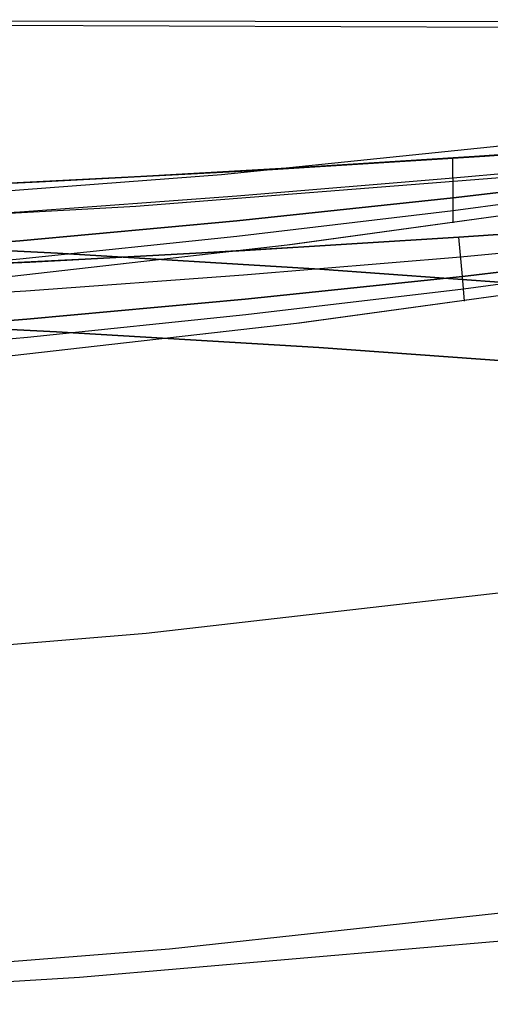
# Model space of a CAD drawing. Units: millimetres. Extents: x -250 to 250, y -79 to 68.
# Drawn here: x 8 to 11, y -58 to -52 of the extents above; entities that cross this region are included whole.
import ezdxf

# ---------------------------------------------------------------- set-up
doc = ezdxf.new("R2010")
doc.units = ezdxf.units.MM
doc.header["$MEASUREMENT"] = 0
doc.layers.add('Predefinito', color=7, linetype='Continuous', true_color=0x000000)

# ---------------------------------------------------------------- blocks, each defined once
blk = doc.blocks.new('Blocco 02')
at = {"layer": 'Predefinito'}
for p, q in [((42.41, -52.2031, 170.9928), (0, -52.1553, 171.1364)), ((42.41, -52.2031, -170.9928), (0, -52.1553, -171.1364)), ((0, -52.1553, -171.1364), (21.2043, -52.243, -170.8763)), ((0, -52.1553, 171.1364), (21.2043, -52.2429, 170.8763))]:
    blk.add_line(p, q, dxfattribs=at)
blk = doc.blocks.new('Blocco 01')
at = {"layer": 'Predefinito'}
for p, q in [((9.5905, -53.1347, -188.3514), (12.6046, -52.8266, -188.5011)), ((9.5905, -53.1347, 188.3514), (12.6046, -52.8266, 188.5011)), ((6.4984, -53.3716, -188.2174), (9.5905, -53.1347, -188.3514)), ((6.4984, -53.3716, 188.2174), (9.5905, -53.1347, 188.3514)), ((9.1133, -56.0393, 178.6038), (11.9621, -55.7128, 178.7887)), ((9.1133, -56.0393, -178.6038), (11.9621, -55.7128, -178.7887)), ((6.1843, -56.2833, 178.4518), (9.1133, -56.0393, 178.6038)), ((6.1843, -56.2833, -178.4518), (9.1133, -56.0393, -178.6038)), ((9.2609, -58.0379, -180.7071), (12.1514, -57.7232, -180.909)), ((9.2609, -58.0379, 180.7071), (12.1514, -57.7232, 180.909)), ((6.2867, -58.2763, -180.5363), (9.2609, -58.0379, -180.7071)), ((6.2867, -58.2763, 180.5363), (9.2609, -58.0379, 180.7071))]:
    blk.add_line(p, q, dxfattribs=at)
blk = doc.blocks.new('FILE_STR_3D_02')
at = {"layer": 'Predefinito'}
blk.add_blockref('Blocco 01', (0, 0), dxfattribs=at)

msp = doc.modelspace()

# ---------------------------------------------------------------- linework, layer by layer
at = {"layer": 'Predefinito'}
for p, q in [((11.2572, -53.0183, -168.5434), (12.5809, -52.9235, -168.828)), ((11.2572, -53.0183, -168.5434), (12.5809, -52.9235, -168.828)), ((11.2572, -53.0183, 168.5434), (12.5809, -52.9235, 168.828)), ((11.2572, -53.0183, 168.5434), (12.5809, -52.9235, 168.828)), ((12.3212, -52.9429, -168.7699), (11.1664, -53.0236, -168.5274)), ((12.3212, -52.9429, -168.7699), (11.1664, -53.0236, -168.5274)), ((12.3212, -52.9429, 168.7699), (11.1664, -53.0236, 168.5274)), ((12.3212, -52.9429, 168.7699), (11.1664, -53.0236, 168.5274)), ((12.3871, -52.9379, -168.7812), (11.29, -53.0153, -168.5484)), ((12.3871, -52.9379, -168.7812), (11.29, -53.0153, -168.5484)), ((12.3871, -52.9379, 168.7812), (11.29, -53.0153, 168.5484)), ((12.3871, -52.9379, 168.7812), (11.29, -53.0153, 168.5484)), ((12.3872, -52.9379, -168.7812), (11.2901, -53.0153, -168.5484)), ((12.3872, -52.9379, -168.7812), (11.2901, -53.0153, -168.5484)), ((12.3872, -52.9379, 168.7812), (11.2901, -53.0153, 168.5484)), ((12.3872, -52.9379, 168.7812), (11.2901, -53.0153, 168.5484)), ((9.8777, -53.105, -168.2829), (11.2572, -53.0183, -168.5434)), ((9.8777, -53.105, -168.2829), (11.2572, -53.0183, -168.5434)), ((9.8777, -53.105, 168.2829), (11.2572, -53.0183, 168.5434)), ((9.8777, -53.105, 168.2829), (11.2572, -53.0183, 168.5434)), ((11.1664, -53.0236, -168.5274), (9.9707, -53.0987, -168.3017)), ((11.1664, -53.0236, -168.5274), (9.9707, -53.0987, -168.3017)), ((11.1664, -53.0236, 168.5274), (9.9707, -53.0987, 168.3017)), ((11.1664, -53.0236, 168.5274), (9.9707, -53.0987, 168.3017)), ((11.29, -53.0153, -168.5484), (10.1878, -53.0855, -168.3377)), ((11.29, -53.0153, -168.5484), (10.1878, -53.0855, -168.3377)), ((11.29, -53.0153, 168.5484), (10.1878, -53.0855, 168.3377)), ((11.29, -53.0153, 168.5484), (10.1878, -53.0855, 168.3377)), ((11.2901, -53.0153, -168.5484), (10.188, -53.0855, -168.3378)), ((11.2901, -53.0153, -168.5484), (10.188, -53.0855, -168.3378)), ((11.2901, -53.0153, 168.5484), (10.188, -53.0855, 168.3378)), ((11.2901, -53.0153, 168.5484), (10.188, -53.0855, 168.3378)), ((11.0558, -53.284, -175.5035), (11.0544, -53.0308, -168.5018)), ((11.0558, -53.284, -175.5035), (11.0544, -53.0308, -168.5018)), ((11.0558, -53.284, -175.5035), (11.0544, -53.0308, -168.5018)), ((11.0558, -53.284, -175.5035), (11.0544, -53.0308, -168.5018)), ((11.0558, -53.284, 175.5035), (11.0544, -53.0308, 168.5018)), ((11.0558, -53.284, 175.5035), (11.0544, -53.0308, 168.5018)), ((11.0558, -53.284, 175.5035), (11.0544, -53.0308, 168.5018)), ((11.0558, -53.284, 175.5035), (11.0544, -53.0308, 168.5018)), ((11.0551, -53.1574, -172.0034), (12.4156, -53.0293, -172.2561)), ((11.0551, -53.1574, -172.0034), (12.4156, -53.0293, -172.2561)), ((11.0551, -53.1574, -172.0034), (12.4156, -53.0293, -172.2561)), ((11.0551, -53.1574, -172.0034), (12.4156, -53.0293, -172.2561)), ((11.0551, -53.1574, 172.0034), (12.4156, -53.0293, 172.2561)), ((11.0551, -53.1574, 172.0034), (12.4156, -53.0293, 172.2561)), ((11.0551, -53.1574, 172.0034), (12.4156, -53.0293, 172.2561)), ((11.0551, -53.1574, 172.0034), (12.4156, -53.0293, 172.2561)), ((8.4353, -53.1828, -168.049), (9.8777, -53.105, -168.2829)), ((8.4353, -53.1828, -168.049), (9.8777, -53.105, -168.2829)), ((8.4353, -53.1828, 168.049), (9.8777, -53.105, 168.2829)), ((8.4353, -53.1828, 168.049), (9.8777, -53.105, 168.2829)), ((9.9707, -53.0987, -168.3017), (8.7297, -53.1675, -168.095)), ((9.9707, -53.0987, -168.3017), (8.7297, -53.1675, -168.095)), ((9.9707, -53.0987, 168.3017), (8.7297, -53.1675, 168.095)), ((9.9707, -53.0987, 168.3017), (8.7297, -53.1675, 168.095)), ((9.0475, -53.3354, -188.1054), (12.0201, -53.1031, -188.2081)), ((9.0475, -53.3354, 188.1054), (12.0201, -53.1031, 188.2081)), ((10.1878, -53.0855, -168.3377), (9.0813, -53.1486, -168.1485)), ((10.1878, -53.0855, -168.3377), (9.0813, -53.1486, -168.1485)), ((10.1878, -53.0855, 168.3377), (9.0813, -53.1486, 168.1485)), ((10.1878, -53.0855, 168.3377), (9.0813, -53.1486, 168.1485)), ((10.188, -53.0855, -168.3378), (9.0815, -53.1486, -168.1485)), ((10.188, -53.0855, -168.3378), (9.0815, -53.1486, -168.1485)), ((10.188, -53.0855, 168.3378), (9.0815, -53.1486, 168.1485)), ((10.188, -53.0855, 168.3378), (9.0815, -53.1486, 168.1485)), ((8.7297, -53.1675, -168.095), (7.4388, -53.2292, -167.9096)), ((8.7297, -53.1675, -168.095), (7.4388, -53.2292, -167.9096)), ((8.7297, -53.1675, 168.095), (7.4388, -53.2292, 167.9096)), ((8.7297, -53.1675, 168.095), (7.4388, -53.2292, 167.9096)), ((9.0813, -53.1486, -168.1485), (7.9711, -53.2046, -167.9805)), ((9.0813, -53.1486, -168.1485), (7.9711, -53.2046, -167.9805)), ((9.0813, -53.1486, 168.1485), (7.9711, -53.2046, 167.9805)), ((9.0813, -53.1486, 168.1485), (7.9711, -53.2046, 167.9805)), ((9.0815, -53.1486, -168.1485), (7.9712, -53.2046, -167.9806)), ((9.0815, -53.1486, -168.1485), (7.9712, -53.2046, -167.9806)), ((9.0815, -53.1486, 168.1485), (7.9712, -53.2046, 167.9806)), ((9.0815, -53.1486, 168.1485), (7.9712, -53.2046, 167.9806)), ((9.6876, -53.2714, -171.7803), (11.0551, -53.1574, -172.0034)), ((9.6876, -53.2714, -171.7803), (11.0551, -53.1574, -172.0034)), ((9.6876, -53.2714, -171.7803), (11.0551, -53.1574, -172.0034)), ((9.6876, -53.2714, -171.7803), (11.0551, -53.1574, -172.0034)), ((9.6876, -53.2714, 171.7803), (11.0551, -53.1574, 172.0034)), ((9.6876, -53.2714, 171.7803), (11.0551, -53.1574, 172.0034)), ((9.6876, -53.2714, 171.7803), (11.0551, -53.1574, 172.0034)), ((9.6876, -53.2714, 171.7803), (11.0551, -53.1574, 172.0034)), ((12.4178, -53.1228, -175.7242), (11.0558, -53.284, -175.5035)), ((11.0558, -53.284, -175.5035), (12.4178, -53.1228, -175.7242)), ((12.4178, -53.1228, -175.7242), (11.0558, -53.284, -175.5035)), ((11.0558, -53.284, -175.5035), (12.4178, -53.1228, -175.7242)), ((12.4178, -53.1228, -175.7242), (11.0558, -53.284, -175.5035)), ((11.0558, -53.284, -175.5035), (12.4178, -53.1228, -175.7242)), ((11.0558, -53.284, -175.5035), (12.4178, -53.1228, -175.7242)), ((12.4178, -53.1228, -175.7242), (11.0558, -53.284, -175.5035)), ((12.4178, -53.1228, 175.7242), (11.0558, -53.284, 175.5035)), ((11.0558, -53.284, 175.5035), (12.4178, -53.1228, 175.7242)), ((12.4178, -53.1228, 175.7242), (11.0558, -53.284, 175.5035)), ((11.0558, -53.284, 175.5035), (12.4178, -53.1228, 175.7242)), ((11.0558, -53.284, 175.5035), (12.4178, -53.1228, 175.7242)), ((12.4178, -53.1228, 175.7242), (11.0558, -53.284, 175.5035)), ((12.4178, -53.1228, 175.7242), (11.0558, -53.284, 175.5035)), ((11.0558, -53.284, 175.5035), (12.4178, -53.1228, 175.7242)), ((6.9231, -53.2509, -167.8442), (8.4353, -53.1828, -168.049)), ((6.9231, -53.2509, -167.8442), (8.4353, -53.1828, -168.049)), ((6.9231, -53.2509, 167.8442), (8.4353, -53.1828, 168.049)), ((6.9231, -53.2509, 167.8442), (8.4353, -53.1828, 168.049)), ((11.0563, -53.3632, -177.6877), (12.4191, -53.1813, -177.8884)), ((11.0563, -53.3632, -177.6877), (12.4191, -53.1813, -177.8884)), ((11.0563, -53.3632, -177.6875), (12.4191, -53.1813, -177.8882)), ((11.0563, -53.3632, -177.6875), (12.4191, -53.1813, -177.8882)), ((11.0563, -53.3632, 177.6877), (12.4191, -53.1813, 177.8884)), ((11.0563, -53.3632, 177.6877), (12.4191, -53.1813, 177.8884)), ((11.0563, -53.3632, 177.6875), (12.4191, -53.1813, 177.8882)), ((11.0563, -53.3632, 177.6875), (12.4191, -53.1813, 177.8882)), ((8.3142, -53.3712, -171.5866), (9.6876, -53.2714, -171.7803)), ((8.3142, -53.3712, -171.5866), (9.6876, -53.2714, -171.7803)), ((8.3142, -53.3712, -171.5866), (9.6876, -53.2714, -171.7803)), ((8.3142, -53.3712, -171.5866), (9.6876, -53.2714, -171.7803)), ((8.3142, -53.3712, 171.5866), (9.6876, -53.2714, 171.7803)), ((8.3142, -53.3712, 171.5866), (9.6876, -53.2714, 171.7803)), ((8.3142, -53.3712, 171.5866), (9.6876, -53.2714, 171.7803)), ((8.3142, -53.3712, 171.5866), (9.6876, -53.2714, 171.7803)), ((11.0558, -53.284, -175.5035), (9.6873, -53.428, -175.3094)), ((9.6873, -53.428, -175.3094), (11.0558, -53.284, -175.5035)), ((11.0558, -53.284, -175.5035), (9.6873, -53.428, -175.3094)), ((9.6873, -53.428, -175.3094), (11.0558, -53.284, -175.5035)), ((11.0558, -53.284, -175.5035), (9.6873, -53.428, -175.3094)), ((9.6873, -53.428, -175.3094), (11.0558, -53.284, -175.5035)), ((9.6873, -53.428, -175.3094), (11.0558, -53.284, -175.5035)), ((11.0558, -53.284, -175.5035), (9.6873, -53.428, -175.3094)), ((11.0558, -53.284, 175.5035), (9.6873, -53.428, 175.3094)), ((9.6873, -53.428, 175.3094), (11.0558, -53.284, 175.5035)), ((11.0558, -53.284, 175.5035), (9.6873, -53.428, 175.3094)), ((9.6873, -53.428, 175.3094), (11.0558, -53.284, 175.5035)), ((9.6873, -53.428, 175.3094), (11.0558, -53.284, 175.5035)), ((11.0558, -53.284, 175.5035), (9.6873, -53.428, 175.3094)), ((11.0558, -53.284, 175.5035), (9.6873, -53.428, 175.3094)), ((9.6873, -53.428, 175.3094), (11.0558, -53.284, 175.5035)), ((11.0568, -53.4421, -179.8624), (11.0558, -53.284, -175.5035)), ((11.0568, -53.4421, -179.8624), (11.0558, -53.284, -175.5035)), ((11.0568, -53.4421, -179.8619), (11.0558, -53.284, -175.5035)), ((11.0568, -53.4421, -179.8619), (11.0558, -53.284, -175.5035)), ((11.0568, -53.4421, 179.8624), (11.0558, -53.284, 175.5035)), ((11.0568, -53.4421, 179.8624), (11.0558, -53.284, 175.5035)), ((11.0568, -53.4421, 179.8619), (11.0558, -53.284, 175.5035)), ((11.0568, -53.4421, 179.8619), (11.0558, -53.284, 175.5035)), ((6.0443, -53.4999, -188.0411), (9.0475, -53.3354, -188.1054)), ((6.0443, -53.4999, 188.0411), (9.0475, -53.3354, 188.1054)), ((10.0049, -53.5807, -179.7343), (11.9808, -53.3094, -179.9873)), ((10.0049, -53.5807, -179.7343), (11.9808, -53.3094, -179.9873)), ((10.0049, -53.5807, 179.7343), (11.9808, -53.3094, 179.9873)), ((10.0049, -53.5807, 179.7343), (11.9808, -53.3094, 179.9873)), ((10.0245, -53.5782, -179.736), (12.0042, -53.3059, -179.99)), ((10.0245, -53.5782, -179.736), (12.0042, -53.3059, -179.99)), ((10.0245, -53.5782, 179.736), (12.0042, -53.3059, 179.99)), ((10.0245, -53.5782, 179.736), (12.0042, -53.3059, 179.99)), ((6.9358, -53.4565, -171.4225), (8.3142, -53.3712, -171.5866)), ((6.9358, -53.4565, -171.4225), (8.3142, -53.3712, -171.5866)), ((6.9358, -53.4565, -171.4225), (8.3142, -53.3712, -171.5866)), ((6.9358, -53.4565, -171.4225), (8.3142, -53.3712, -171.5866)), ((6.9358, -53.4565, 171.4225), (8.3142, -53.3712, 171.5866)), ((6.9358, -53.4565, 171.4225), (8.3142, -53.3712, 171.5866)), ((6.9358, -53.4565, 171.4225), (8.3142, -53.3712, 171.5866)), ((6.9358, -53.4565, 171.4225), (8.3142, -53.3712, 171.5866)), ((9.6871, -53.5259, -177.5117), (11.0563, -53.3632, -177.6877)), ((9.6871, -53.5259, -177.5117), (11.0563, -53.3632, -177.6877)), ((9.6871, -53.5258, -177.5114), (11.0563, -53.3632, -177.6875)), ((9.6871, -53.5258, -177.5114), (11.0563, -53.3632, -177.6875)), ((9.6871, -53.5259, 177.5117), (11.0563, -53.3632, 177.6877)), ((9.6871, -53.5259, 177.5117), (11.0563, -53.3632, 177.6877)), ((9.6871, -53.5258, 177.5114), (11.0563, -53.3632, 177.6875)), ((9.6871, -53.5258, 177.5114), (11.0563, -53.3632, 177.6875)), ((9.6873, -53.428, -175.3094), (8.3132, -53.5545, -175.1415)), ((8.3132, -53.5544, -175.1415), (9.6873, -53.428, -175.3094)), ((9.6873, -53.428, -175.3094), (8.3132, -53.5545, -175.1415)), ((8.3132, -53.5544, -175.1415), (9.6873, -53.428, -175.3094)), ((9.6873, -53.428, -175.3094), (8.3132, -53.5545, -175.1415)), ((8.3132, -53.5544, -175.1415), (9.6873, -53.428, -175.3094)), ((8.3132, -53.5544, -175.1415), (9.6873, -53.428, -175.3094)), ((9.6873, -53.428, -175.3094), (8.3132, -53.5545, -175.1415)), ((9.6873, -53.428, 175.3094), (8.3132, -53.5545, 175.1415)), ((8.3132, -53.5544, 175.1415), (9.6873, -53.428, 175.3094)), ((9.6873, -53.428, 175.3094), (8.3132, -53.5545, 175.1415)), ((8.3132, -53.5544, 175.1415), (9.6873, -53.428, 175.3094)), ((8.3132, -53.5544, 175.1415), (9.6873, -53.428, 175.3094)), ((9.6873, -53.428, 175.3094), (8.3132, -53.5545, 175.1415)), ((9.6873, -53.428, 175.3094), (8.3132, -53.5545, 175.1415)), ((8.3132, -53.5544, 175.1415), (9.6873, -53.428, 175.3094)), ((12.4543, -53.4366, -168.8698), (11.091, -53.5326, -168.5813)), ((11.091, -53.5326, -168.5813), (12.4543, -53.4366, -168.8697)), ((12.4543, -53.4366, 168.8698), (11.091, -53.5326, 168.5813)), ((11.091, -53.5326, 168.5813), (12.4543, -53.4366, 168.8697)), ((8.3125, -53.6688, -177.3597), (9.6871, -53.5258, -177.5114)), ((8.3125, -53.6688, -177.3597), (9.6871, -53.5258, -177.5114)), ((8.3125, -53.6688, 177.3597), (9.6871, -53.5258, 177.5114)), ((8.3125, -53.6688, 177.3597), (9.6871, -53.5258, 177.5114)), ((8.3125, -53.6689, -177.3599), (9.6871, -53.5259, -177.5117)), ((8.3125, -53.6689, -177.3599), (9.6871, -53.5259, -177.5117)), ((8.3125, -53.6689, 177.3599), (9.6871, -53.5259, 177.5117)), ((8.3125, -53.6689, 177.3599), (9.6871, -53.5259, 177.5117)), ((11.091, -53.5326, -168.5813), (9.7368, -53.6167, -168.3288)), ((9.7368, -53.6167, -168.3287), (11.091, -53.5326, -168.5813)), ((11.091, -53.5326, 168.5813), (9.7368, -53.6167, 168.3288)), ((9.7368, -53.6167, 168.3287), (11.091, -53.5326, 168.5813)), ((11.327, -53.517, -168.628), (10.2214, -53.588, -168.4147)), ((11.327, -53.517, 168.628), (10.2214, -53.588, 168.4147)), ((11.3271, -53.517, -168.628), (10.2216, -53.588, -168.4148)), ((11.3271, -53.517, 168.628), (10.2216, -53.588, 168.4148)), ((11.114, -53.7803, -175.4855), (11.091, -53.5327, -168.5809)), ((11.114, -53.7803, -175.4855), (11.091, -53.5327, -168.5809)), ((11.114, -53.7803, 175.4855), (11.091, -53.5327, 168.5809)), ((11.114, -53.7803, 175.4855), (11.091, -53.5327, 168.5809)), ((11.1025, -53.6565, -172.0324), (12.4683, -53.5276, -172.2893)), ((11.1025, -53.6565, -172.0324), (12.4683, -53.5276, -172.2893)), ((11.1025, -53.6565, 172.0324), (12.4683, -53.5276, 172.2893)), ((11.1025, -53.6565, 172.0324), (12.4683, -53.5276, 172.2893)), ((8.5512, -53.6337, -166.6941), (6.88, -53.5497, -166.9465)), ((8.5512, -53.6337, -166.6941), (6.88, -53.5497, -166.9465)), ((8.5512, -53.6337, 166.6941), (6.88, -53.5497, 166.9465)), ((8.5512, -53.6337, 166.6941), (6.88, -53.5497, 166.9465)), ((6.8801, -53.5497, -166.9465), (8.5513, -53.6337, -166.6941)), ((6.8801, -53.5497, -166.9465), (8.5513, -53.6337, -166.6941)), ((6.8801, -53.5497, 166.9465), (8.5513, -53.6337, 166.6941)), ((6.8801, -53.5497, 166.9465), (8.5513, -53.6337, 166.6941)), ((8.3132, -53.5545, -175.1415), (6.9343, -53.6628, -174.9998)), ((8.3132, -53.5545, -175.1415), (6.9343, -53.6628, -174.9998)), ((8.3132, -53.5545, -175.1415), (6.9343, -53.6628, -174.9998)), ((8.3132, -53.5545, -175.1415), (6.9343, -53.6628, -174.9998)), ((8.3132, -53.5545, 175.1415), (6.9343, -53.6628, 174.9998)), ((8.3132, -53.5545, 175.1415), (6.9343, -53.6628, 174.9998)), ((8.3132, -53.5545, 175.1415), (6.9343, -53.6628, 174.9998)), ((8.3132, -53.5545, 175.1415), (6.9343, -53.6628, 174.9998)), ((6.9344, -53.6628, -174.9998), (8.3132, -53.5544, -175.1415)), ((6.9344, -53.6628, -174.9998), (8.3132, -53.5544, -175.1415)), ((6.9344, -53.6628, -174.9998), (8.3132, -53.5544, -175.1415)), ((6.9344, -53.6628, -174.9998), (8.3132, -53.5544, -175.1415)), ((6.9344, -53.6628, 174.9998), (8.3132, -53.5544, 175.1415)), ((6.9344, -53.6628, 174.9998), (8.3132, -53.5544, 175.1415)), ((6.9344, -53.6628, 174.9998), (8.3132, -53.5544, 175.1415)), ((6.9344, -53.6628, 174.9998), (8.3132, -53.5544, 175.1415)), ((8.0176, -53.806, -179.53), (10.0049, -53.5807, -179.7343)), ((8.0176, -53.806, -179.53), (10.0049, -53.5807, -179.7343)), ((8.0176, -53.806, 179.53), (10.0049, -53.5807, 179.7343)), ((8.0176, -53.806, 179.53), (10.0049, -53.5807, 179.7343)), ((8.0334, -53.8043, -179.5309), (10.0245, -53.5782, -179.736)), ((8.0334, -53.8043, -179.5309), (10.0245, -53.5782, -179.736)), ((8.0334, -53.8043, 179.5309), (10.0245, -53.5782, 179.736)), ((8.0334, -53.8043, 179.5309), (10.0245, -53.5782, 179.736)), ((10.2214, -53.588, -168.4147), (9.1115, -53.6518, -168.223)), ((10.2214, -53.588, 168.4147), (9.1115, -53.6518, 168.223)), ((10.2216, -53.588, -168.4148), (9.1116, -53.6518, -168.2231)), ((10.2216, -53.588, 168.4148), (9.1116, -53.6518, 168.2231)), ((6.9334, -53.7916, -177.232), (8.3125, -53.6688, -177.3597)), ((6.9334, -53.7916, -177.232), (8.3125, -53.6688, -177.3597)), ((6.9334, -53.7916, 177.232), (8.3125, -53.6688, 177.3597)), ((6.9334, -53.7916, 177.232), (8.3125, -53.6688, 177.3597)), ((9.1115, -53.6518, -168.223), (7.9977, -53.7085, -168.0528)), ((9.1115, -53.6518, 168.223), (7.9977, -53.7085, 168.0528)), ((9.1116, -53.6518, -168.2231), (7.9979, -53.7085, -168.0528)), ((9.1116, -53.6518, 168.2231), (7.9979, -53.7085, 168.0528)), ((9.7368, -53.6167, -168.3288), (8.3765, -53.69, -168.1085)), ((8.3765, -53.69, -168.1084), (9.7368, -53.6167, -168.3287)), ((9.7368, -53.6167, 168.3288), (8.3765, -53.69, 168.1085)), ((8.3765, -53.69, 168.1084), (9.7368, -53.6167, 168.3287)), ((10.2125, -53.7355, -166.3883), (8.5512, -53.6337, -166.6941)), ((10.2125, -53.7355, -166.3883), (8.5512, -53.6337, -166.6941)), ((10.2125, -53.7355, 166.3883), (8.5512, -53.6337, 166.6941)), ((10.2125, -53.7355, 166.3883), (8.5512, -53.6337, 166.6941)), ((8.5513, -53.6337, -166.6941), (10.2126, -53.7355, -166.3883)), ((8.5513, -53.6337, -166.6941), (10.2126, -53.7355, -166.3883)), ((8.5513, -53.6337, 166.6941), (10.2126, -53.7355, 166.3883)), ((8.5513, -53.6337, 166.6941), (10.2126, -53.7355, 166.3883)), ((9.7296, -53.7713, -171.8056), (11.1025, -53.6565, -172.0324)), ((9.7296, -53.7713, -171.8056), (11.1025, -53.6565, -172.0324)), ((9.7296, -53.7713, 171.8056), (11.1025, -53.6565, 172.0324)), ((9.7296, -53.7713, 171.8056), (11.1025, -53.6565, 172.0324)), ((12.4824, -53.6185, -175.7108), (11.114, -53.7803, -175.4855)), ((11.114, -53.7803, -175.4855), (12.4824, -53.6185, -175.7108)), ((12.4824, -53.6185, -175.7108), (11.114, -53.7803, -175.4855)), ((11.114, -53.7803, -175.4855), (12.4824, -53.6185, -175.7108)), ((12.4824, -53.6185, 175.7108), (11.114, -53.7803, 175.4855)), ((11.114, -53.7803, 175.4855), (12.4824, -53.6185, 175.7108)), ((11.114, -53.7803, 175.4855), (12.4824, -53.6185, 175.7108)), ((12.4824, -53.6185, 175.7108), (11.114, -53.7803, 175.4855)), ((7.0108, -53.7525, -167.9207), (8.3765, -53.69, -168.1084)), ((7.0108, -53.7525, 167.9207), (8.3765, -53.69, 168.1084)), ((8.3765, -53.69, -168.1085), (7.0109, -53.7525, -167.9207)), ((8.3765, -53.69, 168.1085), (7.0109, -53.7525, 167.9207)), ((11.1212, -53.8586, -177.6696), (12.4912, -53.6759, -177.8749)), ((11.1212, -53.8586, -177.6688), (12.4912, -53.6759, -177.8741)), ((11.1212, -53.8586, 177.6696), (12.4912, -53.6759, 177.8749)), ((11.1212, -53.8586, 177.6688), (12.4912, -53.6759, 177.8741)), ((8.3507, -53.8717, -171.6087), (9.7296, -53.7713, -171.8056)), ((8.3507, -53.8717, -171.6087), (9.7296, -53.7713, -171.8056)), ((8.3507, -53.8717, 171.6087), (9.7296, -53.7713, 171.8056)), ((8.3507, -53.8717, 171.6087), (9.7296, -53.7713, 171.8056)), ((11.114, -53.7803, -175.4855), (9.7389, -53.9249, -175.2873)), ((9.7389, -53.9249, -175.2873), (11.114, -53.7803, -175.4855)), ((11.114, -53.7803, -175.4855), (9.7389, -53.9249, -175.2873)), ((9.7389, -53.9249, -175.2873), (11.114, -53.7803, -175.4855)), ((11.114, -53.7803, 175.4855), (9.7389, -53.9249, 175.2873)), ((9.7389, -53.9249, 175.2873), (11.114, -53.7803, 175.4855)), ((9.7389, -53.9249, 175.2873), (11.114, -53.7803, 175.4855)), ((11.114, -53.7803, 175.4855), (9.7389, -53.9249, 175.2873)), ((11.862, -53.8549, -166.0294), (10.2125, -53.7355, -166.3883)), ((11.862, -53.8549, -166.0294), (10.2125, -53.7355, -166.3883)), ((11.862, -53.8549, 166.0294), (10.2125, -53.7355, 166.3883)), ((11.862, -53.8549, 166.0294), (10.2125, -53.7355, 166.3883)), ((10.2126, -53.7355, -166.3883), (11.8621, -53.8549, -166.0294)), ((10.2126, -53.7355, -166.3883), (11.8621, -53.8549, -166.0294)), ((10.2126, -53.7355, 166.3883), (11.8621, -53.8549, 166.0294)), ((10.2126, -53.7355, 166.3883), (11.8621, -53.8549, 166.0294)), ((11.1284, -53.9366, -179.8439), (11.114, -53.7803, -175.4855)), ((11.1284, -53.9366, -179.8439), (11.114, -53.7803, -175.4855)), ((11.1284, -53.9366, 179.8439), (11.114, -53.7803, 175.4855)), ((11.1284, -53.9366, 179.8439), (11.114, -53.7803, 175.4855)), ((9.7447, -54.022, -177.4895), (11.1212, -53.8586, -177.6696)), ((9.7447, -54.022, -177.4887), (11.1212, -53.8586, -177.6688)), ((9.7447, -54.022, 177.4895), (11.1212, -53.8586, 177.6696)), ((9.7447, -54.022, 177.4887), (11.1212, -53.8586, 177.6688)), ((10.0642, -54.0768, -179.7119), (12.0514, -53.8041, -179.9709)), ((10.0642, -54.0768, 179.7119), (12.0514, -53.8041, 179.9709)), ((10.0839, -54.0743, -179.7141), (12.0749, -53.8006, -179.9742)), ((10.0839, -54.0743, 179.7141), (12.0749, -53.8006, 179.9742)), ((6.9666, -53.9575, -171.4418), (8.3507, -53.8717, -171.6087)), ((6.9666, -53.9575, -171.4418), (8.3507, -53.8717, -171.6087)), ((6.9666, -53.9575, 171.4418), (8.3507, -53.8717, 171.6087)), ((6.9666, -53.9575, 171.4418), (8.3507, -53.8717, 171.6087)), ((9.7389, -53.9249, -175.2873), (8.3581, -54.0518, -175.1159)), ((8.3581, -54.0518, -175.1159), (9.7389, -53.9249, -175.2873)), ((9.7389, -53.9249, -175.2873), (8.3581, -54.0518, -175.1159)), ((8.3581, -54.0518, -175.1159), (9.7389, -53.9249, -175.2873)), ((9.7389, -53.9249, 175.2873), (8.3581, -54.0518, 175.1159)), ((8.3581, -54.0518, 175.1159), (9.7389, -53.9249, 175.2873)), ((8.3581, -54.0518, 175.1159), (9.7389, -53.9249, 175.2873)), ((9.7389, -53.9249, 175.2873), (8.3581, -54.0518, 175.1159)), ((8.3627, -54.1657, -177.3342), (9.7447, -54.022, -177.4895)), ((8.3627, -54.1657, -177.3334), (9.7447, -54.022, -177.4887)), ((8.3627, -54.1657, 177.3342), (9.7447, -54.022, 177.4895)), ((8.3627, -54.1657, 177.3334), (9.7447, -54.022, 177.4887)), ((8.5455, -54.1312, -166.7828), (6.8751, -54.0488, -167.0302)), ((8.5455, -54.1312, 166.7828), (6.8751, -54.0488, 167.0302)), ((6.8753, -54.0488, -167.0302), (8.5457, -54.1312, -166.7828)), ((6.8753, -54.0488, 167.0302), (8.5457, -54.1312, 166.7828)), ((8.3581, -54.0518, -175.1159), (6.9723, -54.1606, -174.9711)), ((6.9723, -54.1606, -174.9711), (8.3581, -54.0518, -175.1159)), ((8.3581, -54.0518, -175.1159), (6.9723, -54.1606, -174.9711)), ((6.9723, -54.1606, -174.9711), (8.3581, -54.0518, -175.1159)), ((8.3581, -54.0518, 175.1159), (6.9723, -54.1606, 174.9711)), ((6.9723, -54.1606, 174.9711), (8.3581, -54.0518, 175.1159)), ((6.9723, -54.1606, 174.9711), (8.3581, -54.0518, 175.1159)), ((8.3581, -54.0518, 175.1159), (6.9723, -54.1606, 174.9711)), ((8.0653, -54.3031, -179.5027), (10.0642, -54.0768, -179.7119)), ((8.0653, -54.3031, 179.5027), (10.0642, -54.0768, 179.7119)), ((8.0812, -54.3014, -179.504), (10.0839, -54.0743, -179.7141)), ((8.0812, -54.3014, 179.504), (10.0839, -54.0743, 179.7141)), ((6.9758, -54.289, -177.2034), (8.3627, -54.1657, -177.3342)), ((6.9758, -54.2889, -177.2026), (8.3627, -54.1657, -177.3334)), ((6.9758, -54.289, 177.2034), (8.3627, -54.1657, 177.3342)), ((6.9758, -54.2889, 177.2026), (8.3627, -54.1657, 177.3334)), ((10.2062, -54.2313, -166.4819), (8.5455, -54.1312, -166.7828)), ((10.2062, -54.2313, 166.4819), (8.5455, -54.1312, 166.7828)), ((8.5457, -54.1312, -166.7828), (10.2063, -54.2313, -166.482)), ((8.5457, -54.1312, 166.7828), (10.2063, -54.2313, 166.482)), ((11.8551, -54.3491, -166.128), (10.2062, -54.2313, -166.4819)), ((11.8551, -54.3491, 166.128), (10.2062, -54.2313, 166.4819)), ((10.2063, -54.2313, -166.482), (11.8553, -54.3491, -166.128)), ((10.2063, -54.2313, 166.482), (11.8553, -54.3491, 166.128)), ((8.6911, -58.2169, -180.4573), (11.5383, -57.9727, -180.6063)), ((8.6911, -58.2169, 180.4573), (11.5383, -57.9727, 180.6063)), ((5.8132, -58.3891, -180.3606), (8.6911, -58.2169, -180.4573)), ((5.8132, -58.3891, 180.3606), (8.6911, -58.2169, 180.4573))]:
    msp.add_line(p, q, dxfattribs=at)

# ---------------------------------------------------------------- block references
for name in ['Blocco 02', 'FILE_STR_3D_02']:
    msp.add_blockref(name, (0, 0), dxfattribs=at)

doc.saveas('drawing.dxf')
